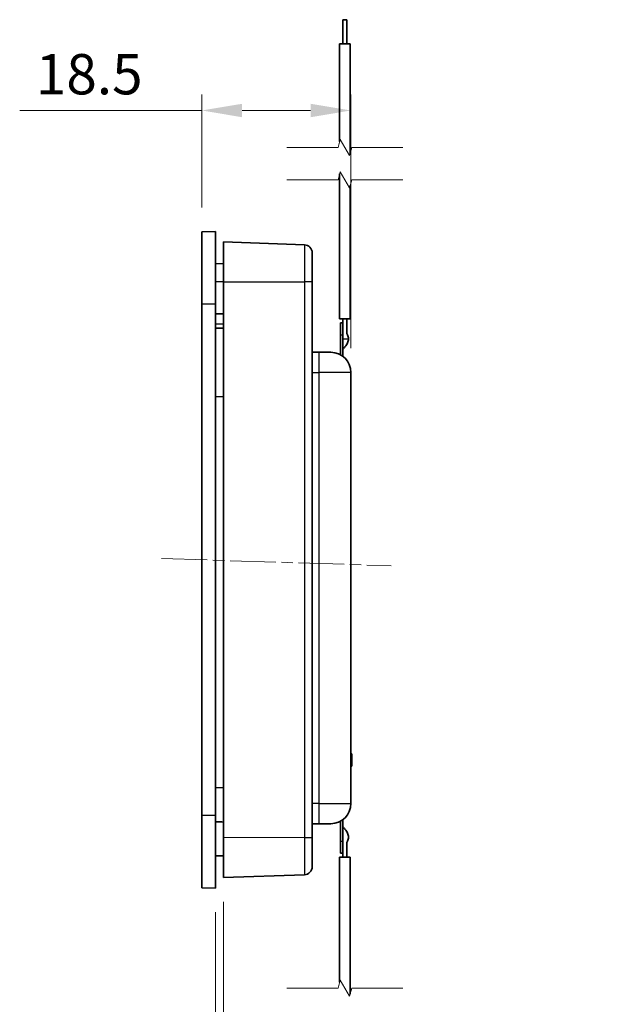
# Model space of a CAD drawing. Units: millimetres. Extents: x 0 to 1183, y 0 to 562.
# Drawn here: x 589 to 664, y 329 to 452 of the extents above; entities that cross this region are included whole.
import ezdxf

# ---------------------------------------------------------------- set-up
doc = ezdxf.new("R2010")
doc.units = ezdxf.units.MM
doc.linetypes.add('CHAIN', pattern=[0.3543, 0.2362, -0.0295, 0.0591, -0.0295])
doc.layers.get('Defpoints').update_dxf_attribs({"lineweight": 25})
for name, color, linetype, lineweight in [('Break Line (JIS)', 7, 'Continuous', 18), ('Centerline (ISO)', 131, 'Continuous', 18), ('Dimension (ISO)', 7, 'Continuous', 18), ('Visible (ISO)', 7, 'Continuous', 35), ('Visible Narrow (ISO)', 7, 'Continuous', 25)]:
    doc.layers.add(name, color=color, linetype=linetype, lineweight=lineweight)
doc.styles.add('Note Text (TK)', font='txt')
doc.dimstyles.new('Default - Method 1b (TK)', dxfattribs={"dimtxt": 2.5, "dimasz": 2.5, "dimexe": 1, "dimexo": 1.5, "dimgap": 1, "dimtad": 1, "dimtoh": 1, "dimrnd": 1e-08, "dimdsep": 46, "dimtxsty": 'Note Text (TK)', "dimcen": 0.09, "dimdle": 5, "dimclrd": 100, "dimclre": 100, "dimclrt": 7, "dimadec": 1, "dimazin": 1, "dimtfac": 1, "dimtmove": 0, "dimatfit": 3, "dimfxl": 1, "dimtolj": 1, "dimlwd": -1, "dimlwe": -1, "dimarcsym": 0})

# ---------------------------------------------------------------- blocks, each defined once
blk = doc.blocks.new('*D24')
at = {"layer": 'Defpoints', "color": 0}
for p in [(630.51, 440.36), (612.01, 425.3), (630.51, 407.86)]:
    blk.add_point(p, dxfattribs=at)
at = {"layer": 'Dimension (ISO)', "color": 100}
for p, q in [((612.01, 428.3), (612.01, 442.36)), ((630.51, 410.86), (630.51, 442.36)), ((612.01, 440.36), (589.4, 440.36)), ((625.51, 440.36), (617.01, 440.36))]:
    blk.add_line(p, q, dxfattribs=at)
for points in [[(617.01, 441.19), (617.01, 439.52), (612.01, 440.36)], [(625.51, 441.19), (625.51, 439.52), (630.51, 440.36)]]:
    blk.add_solid(points, dxfattribs=at)
at = {"layer": 'Dimension (ISO)', "color": 7, "insert": (591.4, 444.86), "char_height": 5, "attachment_point": 4, "style": 'Note Text (TK)'}
blk.add_mtext('\\A1;18.5', dxfattribs=at)
blk = doc.blocks.new('*D25')
at = {"layer": 'Defpoints', "color": 0}
for p in [(614.71, 345.17), (613.71, 343.86), (614.71, 263.86)]:
    blk.add_point(p, dxfattribs=at)
at = {"layer": 'Dimension (ISO)', "color": 100}
for p, q in [((614.71, 342.17), (614.71, 261.86)), ((613.71, 340.86), (613.71, 261.86)), ((608.71, 263.86), (603.71, 263.86)), ((613.71, 263.86), (614.71, 263.86)), ((619.71, 263.86), (759.19, 263.86))]:
    blk.add_line(p, q, dxfattribs=at)
for points in [[(608.71, 264.69), (608.71, 263.02), (613.71, 263.86)], [(619.71, 264.69), (619.71, 263.02), (614.71, 263.86)]]:
    blk.add_solid(points, dxfattribs=at)
at = {"layer": 'Dimension (ISO)', "color": 7, "insert": (626.71, 277.17), "char_height": 5, "attachment_point": 4, "style": 'Note Text (TK)'}
blk.add_mtext('\\A1; \\fＭＳ Ｐゴシック|b0|i0;\\H5.0000;取付可能板厚範囲 : 1.0 ～ 3.5mm\\P\\fＭＳ Ｐゴシック|b0|i0;\\H5.0000;Suitable to be installed into enclosures\\P\\fＭＳ Ｐゴシック|b0|i0;\\H5.0000;with material thickness of 1.0mm to 3.5mm.', dxfattribs=at)

msp = doc.modelspace()

# ---------------------------------------------------------------- linework, layer by layer
at = {"layer": 'Break Line (JIS)', "flags": 128}
for points in [[(622.5637, 435.7659), (628.9137, 435.7659), (629.1816, 436.7659), (630.3363, 434.7659), (630.6043, 435.7659), (636.9543, 435.7659)], [(622.5637, 431.7659), (628.9137, 431.7659), (629.1816, 432.7659), (630.3363, 430.7659), (630.6043, 431.7659), (636.9543, 431.7659)], [(622.5637, 331.4452), (628.9137, 331.4452), (629.1816, 332.4452), (630.3363, 330.4452), (630.6043, 331.4452), (636.9543, 331.4452)]]:
    msp.add_lwpolyline(points, dxfattribs=at)
at = {"layer": 'Centerline (ISO)', "linetype": 'CHAIN', "ltscale": 23.990969}
msp.add_line((607.0115, 384.7662), (635.5064, 383.8561), dxfattribs=at)
at = {"layer": 'Visible (ISO)'}
for p, q in [((629.509, 451.6247), (630.009, 451.6247)), ((629.509, 451.6247), (629.509, 448.6247)), ((630.009, 451.6247), (630.009, 448.6247)), ((629.109, 448.6247), (629.109, 436.4948)), ((630.409, 448.6247), (629.109, 448.6247)), ((630.409, 448.6247), (630.409, 435.0371)), ((629.109, 432.4948), (629.109, 414.5212)), ((630.409, 431.0371), (630.409, 414.5212)), ((613.709, 425.3566), (612.009, 425.2972)), ((612.009, 416.3566), (612.009, 425.2972)), ((613.709, 425.3566), (613.709, 416.3566)), ((614.709, 419.0894), (614.709, 424.0391)), ((624.7439, 423.6887), (614.709, 424.0391)), ((625.709, 419.1053), (625.709, 422.6893)), ((614.709, 421.3391), (613.709, 421.3566)), ((614.709, 419.0894), (614.709, 350.1238)), ((625.709, 350.1079), (625.709, 419.1053)), ((612.009, 352.8566), (612.009, 416.3566)), ((613.709, 416.3566), (613.709, 352.8566)), ((613.709, 415.1066), (614.709, 415.1241)), ((629.109, 414.5212), (630.409, 414.5212)), ((629.509, 414.5212), (629.509, 414.0212)), ((630.009, 414.5212), (630.009, 412.6894)), ((614.709, 413.3391), (613.709, 413.3566)), ((629.209, 414.0212), (629.209, 412.5212)), ((629.209, 414.0212), (629.509, 414.0212)), ((629.509, 414.0212), (629.509, 412.5212)), ((629.209, 410.0498), (629.209, 412.5212)), ((629.509, 409.8566), (629.509, 412.5212)), ((626.509, 410.3566), (625.709, 410.3566)), ((626.509, 410.3566), (628.009, 410.3566)), ((630.509, 354.3566), (630.509, 407.8566)), ((630.509, 360.5332), (630.609, 360.5332)), ((630.509, 360.5066), (630.609, 360.5066)), ((630.609, 360.5332), (630.609, 360.5066)), ((630.609, 360.5066), (630.609, 360.2296)), ((630.509, 360.2296), (630.609, 360.2296)), ((630.509, 360.0627), (630.609, 360.0627)), ((630.509, 359.663), (630.609, 359.663)), ((630.509, 359.2621), (630.609, 359.2621)), ((630.609, 360.2296), (630.609, 360.0627)), ((630.609, 360.0627), (630.609, 359.663)), ((630.609, 359.663), (630.609, 359.2621)), ((630.609, 359.2621), (630.609, 359.0964)), ((630.509, 359.0964), (630.609, 359.0964)), ((630.509, 359.0066), (630.609, 359.0066)), ((630.509, 358.98), (630.609, 358.98)), ((630.609, 359.0964), (630.609, 359.0066)), ((630.609, 359.0066), (630.609, 358.98)), ((612.009, 343.916), (612.009, 352.8566)), ((613.709, 352.8566), (613.709, 343.8566)), ((629.209, 349.692), (629.209, 352.1634)), ((629.509, 349.692), (629.509, 352.3566)), ((625.709, 351.8566), (626.509, 351.8566)), ((628.009, 351.8566), (626.509, 351.8566)), ((614.709, 345.1741), (614.709, 350.1238)), ((625.709, 346.5239), (625.709, 350.1079)), ((629.209, 349.692), (629.209, 348.192)), ((629.509, 349.692), (629.509, 348.192)), ((630.009, 347.692), (630.009, 349.5238)), ((614.709, 347.8741), (613.709, 347.8566)), ((629.109, 332.174), (629.109, 347.692)), ((630.409, 347.692), (629.109, 347.692)), ((629.209, 348.192), (629.509, 348.192)), ((629.509, 347.692), (629.509, 348.192)), ((630.409, 330.7163), (630.409, 347.692)), ((614.709, 345.1741), (624.7439, 345.5245)), ((612.009, 343.916), (613.709, 343.8566))]:
    msp.add_line(p, q, dxfattribs=at)
for centre, radius, start, end in [((624.709, 422.6893), 1, 0, 88), ((628.009, 407.8566), 2.5, 0, 90), ((628.009, 354.3566), 2.5, 270, 0), ((624.709, 346.5239), 1, 272, 0)]:
    msp.add_arc(centre, radius, start, end, dxfattribs=at)
for points, knots in [([(629.509, 410.7712), (629.6023, 410.8545), (629.6863, 410.9379), (629.8356, 411.1045), (629.901, 411.1879), (630.013, 411.3545), (630.0596, 411.4379), (630.1343, 411.6045), (630.1623, 411.6879), (630.1996, 411.8545), (630.209, 411.9379), (630.209, 412.0212)], [0, 0, 0, 0, 0.2, 0.2, 0.4, 0.4, 0.6, 0.6, 0.8, 0.8, 1, 1, 1, 1]), ([(630.009, 412.6894), (630.0425, 412.6333), (630.0719, 412.5773), (630.1343, 412.4379), (630.1623, 412.3545), (630.1996, 412.1879), (630.209, 412.1045), (630.209, 412.0212)], [0.465477516, 0.465477516, 0.465477516, 0.465477516, 0.6, 0.6, 0.8, 0.8, 1, 1, 1, 1]), ([(614.709, 352.0671), (614.399, 352.0692), (614.089, 352.0712), (613.7556, 352.0734), (613.7323, 352.0736), (613.709, 352.0738)], [112.7828203144, 112.7828203144, 112.7828203144, 112.7828203144, 112.8747700772, 112.8747700772, 112.8816808242, 112.8816808242, 112.8816808242, 112.8816808242]), ([(629.509, 351.442), (629.6023, 351.3587), (629.6863, 351.2753), (629.8356, 351.1087), (629.901, 351.0253), (630.013, 350.8587), (630.0596, 350.7753), (630.1343, 350.6087), (630.1623, 350.5253), (630.1996, 350.3587), (630.209, 350.2753), (630.209, 350.192)], [0, 0, 0, 0, 0.2, 0.2, 0.4, 0.4, 0.6, 0.6, 0.8, 0.8, 1, 1, 1, 1]), ([(630.009, 349.5238), (630.0425, 349.5799), (630.0719, 349.6359), (630.1343, 349.7753), (630.1623, 349.8587), (630.1996, 350.0253), (630.209, 350.1087), (630.209, 350.192)], [0.465477516, 0.465477516, 0.465477516, 0.465477516, 0.6, 0.6, 0.8, 0.8, 1, 1, 1, 1])]:
    msp.add_open_spline(points, degree=3, knots=knots, dxfattribs=at)
at = {"layer": 'Visible Narrow (ISO)'}
for p, q in [((614.709, 419.1066), (613.709, 419.1066)), ((614.709, 419.0894), (624.7439, 419.1053)), ((625.709, 419.1053), (624.7439, 419.1053)), ((624.7439, 419.1053), (624.7439, 350.1079)), ((612.009, 416.3566), (613.709, 416.3566)), ((614.709, 413.8566), (613.709, 413.8566)), ((629.209, 412.5212), (629.509, 412.5212)), ((629.509, 412.0212), (630.209, 412.0212)), ((626.509, 410.3566), (626.509, 407.8566)), ((625.709, 407.8566), (626.509, 407.8566)), ((626.509, 407.8566), (626.509, 354.3566)), ((630.509, 407.8566), (626.509, 407.8566)), ((613.709, 404.8566), (614.709, 404.8566)), ((613.709, 356.3566), (614.709, 356.3566)), ((626.509, 354.3566), (625.709, 354.3566)), ((626.509, 354.3566), (630.509, 354.3566)), ((626.509, 354.3566), (626.509, 351.8566)), ((613.709, 352.8566), (612.009, 352.8566)), ((624.7439, 350.1079), (614.709, 350.1238)), ((625.709, 350.1079), (624.7439, 350.1079)), ((629.209, 349.692), (629.509, 349.692))]:
    msp.add_line(p, q, dxfattribs=at)
for points in [[(624.7439, 423.6887), (624.7437, 423.6887), (624.7436, 423.6195), (624.7433, 423.2673), (624.7432, 422.8795), (624.7432, 421.772), (624.7433, 421.0124), (624.7436, 419.8389), (624.7437, 419.4721), (624.7439, 419.1053)], [(624.7439, 350.1079), (624.7437, 349.6495), (624.7436, 349.1913), (624.7433, 348.0528), (624.7432, 347.4058), (624.7432, 346.2863), (624.7433, 345.856), (624.7436, 345.5687), (624.7437, 345.5245), (624.7439, 345.5245)]]:
    msp.add_open_spline(points, degree=3, knots=[-0.78539565, -0.78539565, -0.78539565, -0.78539565, -0.48540053, -0.48540053, -0.00540658, -0.00540658, 0.54531408, 0.54531408, 0.7853951, 0.7853951, 0.7853951, 0.7853951], dxfattribs=at)

# ---------------------------------------------------------------- dimensions: what is measured, and where the dimension line sits
at = {"layer": 'Dimension (ISO)', "color": 100}
dim = msp.add_linear_dim(base=(630.509, 440.3566), p1=(612.009, 425.2972), p2=(630.509, 407.8566), angle=180, dimstyle='Default - Method 1b (TK)', override={"dimscale": 0, "dimtxt": 5, "dimasz": 5, "dimexe": 2, "dimexo": 3, "dimgap": 2, "dimtoh": 0, "dimdec": 2, "dimcen": 0.18, "dimtol": 0, "dimlim": 0, "dimtp": 0, "dimtm": 0, "dimtdec": 2, "dimtofl": 0, "dimatfit": 2}, dxfattribs=at)
dim.commit()
dim.dimension.update_dxf_attribs({"geometry": '*D24', "text_midpoint": (597.0246, 440.3566), "dimtype": 160})
dim = msp.add_linear_dim(base=(614.709, 263.8566), p1=(613.709, 343.8566), p2=(614.709, 345.1741), text=' \\fＭＳ Ｐゴシック|b0|i0;\\H5.0000;取付可能板厚範囲 : 1.0 ～ 3.5mm\\P\\fＭＳ Ｐゴシック|b0|i0;\\H5.0000;Suitable to be installed into enclosures\\P\\fＭＳ Ｐゴシック|b0|i0;\\H5.0000;with material thickness of 1.0mm to 3.5mm.', dimstyle='Default - Method 1b (TK)', override={"dimscale": 0, "dimtxt": 5, "dimasz": 5, "dimexe": 2, "dimexo": 3, "dimgap": 2, "dimtoh": 0, "dimdec": 2, "dimcen": 0.18, "dimtol": 0, "dimlim": 0, "dimtp": 0, "dimtm": 0, "dimtdec": 2, "dimtofl": 1, "dimatfit": 1}, dxfattribs=at)
dim.commit()
dim.dimension.update_dxf_attribs({"geometry": '*D25', "text_midpoint": (691.9505, 263.8566), "dimtype": 160})

doc.saveas('drawing.dxf')
